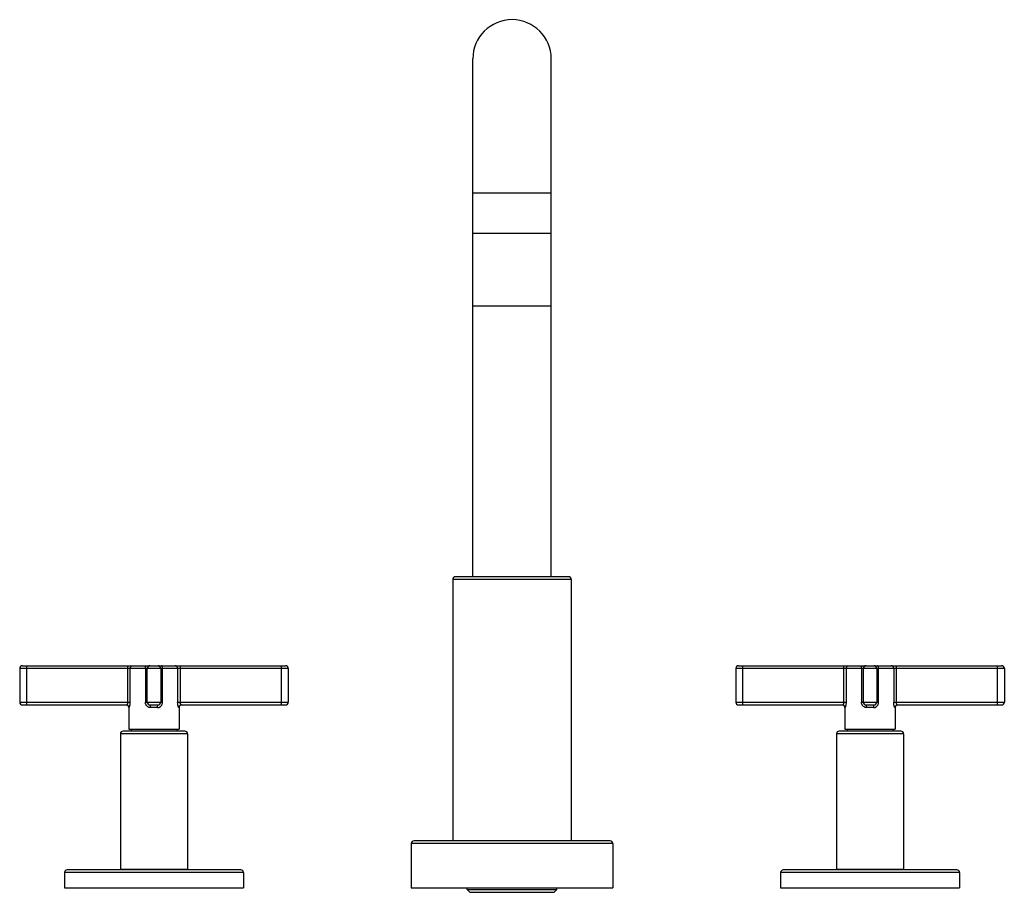
# Model space of a CAD drawing. Units: inches. Extents: x 5.4 to 16.4, y 4.4 to 14.1.
import ezdxf

# ---------------------------------------------------------------- set-up
doc = ezdxf.new("R2010")
doc.units = ezdxf.units.IN
doc.header["$LTSCALE"] = 1.21
doc.header["$MEASUREMENT"] = 0
doc.layers.get('0').update_dxf_attribs({"linetype": 'CONTINUOUS'})

msp = doc.modelspace()

# ---------------------------------------------------------------- linework, layer by layer
at = {"color": 7, "linetype": 'CONTINUOUS'}
for p, q in [((10.5, 7.919), (10.5, 13.704)), ((11.375, 7.919), (11.375, 13.704)), ((11.375, 11.754), (10.5, 11.754)), ((10.5, 10.944), (11.375, 10.944)), ((10.275, 7.889), (10.275, 4.969)), ((11.57, 7.919), (10.305, 7.919)), ((11.6, 7.889), (11.6, 4.969)), ((5.438, 6.895), (5.438, 6.517)), ((5.468, 6.925), (8.408, 6.925)), ((6.863, 6.517), (6.863, 6.895)), ((7.013, 6.895), (7.013, 6.517)), ((8.438, 6.895), (8.438, 6.517)), ((13.438, 6.895), (13.438, 6.517)), ((13.468, 6.925), (16.408, 6.925)), ((14.863, 6.517), (14.863, 6.895)), ((15.013, 6.895), (15.013, 6.517)), ((16.438, 6.895), (16.438, 6.517)), ((5.468, 6.487), (6.63, 6.487)), ((6.656, 6.457), (6.656, 6.215)), ((6.893, 6.487), (6.983, 6.487)), ((7.219, 6.457), (7.219, 6.215)), ((7.246, 6.487), (8.408, 6.487)), ((13.468, 6.487), (14.63, 6.487)), ((14.656, 6.457), (14.656, 6.215)), ((14.893, 6.487), (14.983, 6.487)), ((15.219, 6.457), (15.219, 6.215)), ((15.246, 6.487), (16.408, 6.487)), ((6.563, 6.164), (6.563, 4.654)), ((7.283, 6.194), (6.593, 6.194)), ((6.656, 6.215), (7.219, 6.215)), ((6.683, 6.215), (6.683, 6.194)), ((7.193, 6.215), (7.193, 6.194)), ((7.313, 6.164), (7.313, 4.654)), ((14.563, 6.164), (14.563, 4.654)), ((15.283, 6.194), (14.593, 6.194)), ((14.656, 6.215), (15.219, 6.215)), ((14.683, 6.215), (14.683, 6.194)), ((15.193, 6.215), (15.193, 6.194)), ((15.313, 6.164), (15.313, 4.654)), ((12.033, 4.969), (9.843, 4.969)), ((9.813, 4.939), (9.813, 4.444)), ((12.063, 4.939), (12.063, 4.444)), ((7.908, 4.644), (5.968, 4.644)), ((6.563, 4.654), (7.313, 4.654)), ((6.573, 4.654), (6.573, 4.644)), ((7.303, 4.654), (7.303, 4.644)), ((15.908, 4.644), (13.968, 4.644)), ((14.563, 4.654), (15.313, 4.654)), ((14.573, 4.654), (14.573, 4.644)), ((15.303, 4.654), (15.303, 4.644)), ((5.938, 4.614), (5.938, 4.444)), ((7.938, 4.614), (7.938, 4.444)), ((13.938, 4.614), (13.938, 4.444)), ((15.938, 4.614), (15.938, 4.444)), ((5.938, 4.444), (7.938, 4.444)), ((9.813, 4.444), (12.063, 4.444)), ((10.438, 4.424), (10.438, 4.444)), ((10.438, 4.424), (11.438, 4.424)), ((10.438, 4.424), (10.468, 4.394)), ((11.438, 4.424), (11.408, 4.394)), ((11.438, 4.424), (11.438, 4.444)), ((13.938, 4.444), (15.938, 4.444)), ((10.468, 4.394), (11.408, 4.394))]:
    msp.add_line(p, q, dxfattribs=at)
at = {"color": 9, "linetype": 'CONTINUOUS'}
for p, q in [((11.375, 12.204), (10.5, 12.204)), ((11.6, 7.889), (10.275, 7.889)), ((8.438, 6.895), (5.438, 6.895)), ((5.513, 6.925), (5.513, 6.487)), ((6.645, 6.517), (6.645, 6.925)), ((6.673, 6.517), (6.673, 6.895)), ((6.843, 6.895), (6.843, 6.517)), ((7.033, 6.517), (7.033, 6.895)), ((7.202, 6.895), (7.202, 6.517)), ((7.231, 6.925), (7.231, 6.517)), ((8.363, 6.487), (8.363, 6.925)), ((16.438, 6.895), (13.438, 6.895)), ((13.513, 6.925), (13.513, 6.487)), ((14.645, 6.517), (14.645, 6.925)), ((14.673, 6.517), (14.673, 6.895)), ((14.843, 6.895), (14.843, 6.517)), ((15.033, 6.517), (15.033, 6.895)), ((15.202, 6.895), (15.202, 6.517)), ((15.231, 6.925), (15.231, 6.517)), ((16.363, 6.487), (16.363, 6.925)), ((5.438, 6.517), (6.673, 6.517)), ((6.843, 6.517), (7.033, 6.517)), ((7.202, 6.517), (8.438, 6.517)), ((13.438, 6.517), (14.673, 6.517)), ((14.843, 6.517), (15.033, 6.517)), ((15.202, 6.517), (16.438, 6.517)), ((6.659, 6.457), (6.656, 6.457)), ((6.978, 6.457), (6.897, 6.457)), ((7.219, 6.457), (7.216, 6.457)), ((14.659, 6.457), (14.656, 6.457)), ((14.978, 6.457), (14.897, 6.457)), ((15.219, 6.457), (15.216, 6.457)), ((7.313, 6.164), (6.563, 6.164)), ((15.313, 6.164), (14.563, 6.164)), ((12.063, 4.939), (9.813, 4.939)), ((7.938, 4.614), (5.938, 4.614)), ((15.938, 4.614), (13.938, 4.614))]:
    msp.add_line(p, q, dxfattribs=at)
at = {"color": 7, "linetype": 'CONTINUOUS'}
for centre, radius, start, end in [((10.938, 13.704), 0.438, 0, 180), ((10.305, 7.889), 0.03, 90, 180), ((11.57, 7.889), 0.03, 0, 90), ((5.468, 6.895), 0.03, 90, 180), ((6.893, 6.895), 0.03, 90, 180), ((6.983, 6.895), 0.03, 0, 90), ((8.408, 6.895), 0.03, 0, 90), ((13.468, 6.895), 0.03, 90, 180), ((14.893, 6.895), 0.03, 90, 180), ((14.983, 6.895), 0.03, 0, 90), ((16.408, 6.895), 0.03, 0, 90), ((5.468, 6.517), 0.03, 180, 270), ((6.893, 6.517), 0.03, 180, 270), ((6.983, 6.517), 0.03, 270, 360), ((8.408, 6.517), 0.03, 270, 360), ((13.468, 6.517), 0.03, 180, 270), ((14.893, 6.517), 0.03, 180, 270), ((14.983, 6.517), 0.03, 270, 360), ((16.408, 6.517), 0.03, 270, 360), ((6.626, 6.457), 0.03, 0, 83.8058), ((7.249, 6.457), 0.03, 96.1942, 180), ((14.626, 6.457), 0.03, 0, 83.8058), ((15.249, 6.457), 0.03, 96.1942, 180), ((6.593, 6.164), 0.03, 90, 180), ((7.283, 6.164), 0.03, 0, 90), ((14.593, 6.164), 0.03, 90, 180), ((15.283, 6.164), 0.03, 0, 90), ((9.843, 4.939), 0.03, 90, 180), ((12.033, 4.939), 0.03, 0, 90), ((5.968, 4.614), 0.03, 90, 180), ((7.908, 4.614), 0.03, 0, 90), ((13.968, 4.614), 0.03, 90, 180), ((15.908, 4.614), 0.03, 0, 90)]:
    msp.add_arc(centre, radius, start, end, dxfattribs=at)
at = {"color": 9, "linetype": 'CONTINUOUS'}
for points, knots in [([(6.673, 6.895), (6.673, 6.897), (6.673, 6.901), (6.675, 6.906), (6.676, 6.909), (6.678, 6.912), (6.681, 6.916), (6.685, 6.92), (6.69, 6.923), (6.696, 6.925), (6.699, 6.925), (6.701, 6.925)], [0, 0, 0, 0, 0.128552, 0.256792, 0.320559, 0.384004, 0.509739, 0.634005, 0.756885, 0.878842, 1, 1, 1, 1]), ([(6.843, 6.895), (6.843, 6.897), (6.843, 6.901), (6.843, 6.906), (6.844, 6.911), (6.845, 6.915), (6.846, 6.918), (6.847, 6.92), (6.848, 6.921), (6.849, 6.923), (6.85, 6.924), (6.851, 6.924), (6.852, 6.925), (6.853, 6.925), (6.853, 6.925)], [0, 0, 0, 0, 0.174878, 0.344148, 0.501639, 0.64259, 0.705659, 0.763248, 0.815142, 0.861359, 0.902121, 0.938008, 0.9701, 1, 1, 1, 1]), ([(7.033, 6.895), (7.033, 6.897), (7.032, 6.901), (7.032, 6.906), (7.031, 6.911), (7.03, 6.915), (7.029, 6.918), (7.028, 6.92), (7.027, 6.921), (7.026, 6.923), (7.025, 6.924), (7.024, 6.924), (7.023, 6.925), (7.023, 6.925), (7.022, 6.925)], [0, 0, 0, 0, 0.174878, 0.344148, 0.501639, 0.64259, 0.705659, 0.763248, 0.815142, 0.861359, 0.902121, 0.938008, 0.9701, 1, 1, 1, 1]), ([(7.202, 6.895), (7.202, 6.897), (7.202, 6.901), (7.201, 6.906), (7.199, 6.909), (7.197, 6.912), (7.194, 6.916), (7.19, 6.92), (7.185, 6.923), (7.18, 6.925), (7.176, 6.925), (7.174, 6.925)], [0, 0, 0, 0, 0.128552, 0.256792, 0.320559, 0.384004, 0.509739, 0.634005, 0.756885, 0.878842, 1, 1, 1, 1]), ([(14.673, 6.895), (14.673, 6.897), (14.673, 6.901), (14.675, 6.906), (14.676, 6.909), (14.678, 6.912), (14.681, 6.916), (14.685, 6.92), (14.69, 6.923), (14.696, 6.925), (14.699, 6.925), (14.701, 6.925)], [0, 0, 0, 0, 0.128552, 0.256792, 0.320559, 0.384004, 0.509739, 0.634005, 0.756885, 0.878842, 1, 1, 1, 1]), ([(14.843, 6.895), (14.843, 6.897), (14.843, 6.901), (14.843, 6.906), (14.844, 6.911), (14.845, 6.915), (14.846, 6.918), (14.847, 6.92), (14.848, 6.921), (14.849, 6.923), (14.85, 6.924), (14.851, 6.924), (14.852, 6.925), (14.853, 6.925), (14.853, 6.925)], [0, 0, 0, 0, 0.174878, 0.344148, 0.501639, 0.64259, 0.705659, 0.763248, 0.815142, 0.861359, 0.902121, 0.938008, 0.9701, 1, 1, 1, 1]), ([(15.033, 6.895), (15.033, 6.897), (15.032, 6.901), (15.032, 6.906), (15.031, 6.911), (15.03, 6.915), (15.029, 6.918), (15.028, 6.92), (15.027, 6.921), (15.026, 6.923), (15.025, 6.924), (15.024, 6.924), (15.023, 6.925), (15.023, 6.925), (15.022, 6.925)], [0, 0, 0, 0, 0.174878, 0.344148, 0.501639, 0.64259, 0.705659, 0.763248, 0.815142, 0.861359, 0.902121, 0.938008, 0.9701, 1, 1, 1, 1]), ([(15.202, 6.895), (15.202, 6.897), (15.202, 6.901), (15.201, 6.906), (15.199, 6.909), (15.197, 6.912), (15.194, 6.916), (15.19, 6.92), (15.185, 6.923), (15.18, 6.925), (15.176, 6.925), (15.174, 6.925)], [0, 0, 0, 0, 0.128552, 0.256792, 0.320559, 0.384004, 0.509739, 0.634005, 0.756885, 0.878842, 1, 1, 1, 1]), ([(6.645, 6.517), (6.645, 6.515), (6.644, 6.512), (6.644, 6.507), (6.642, 6.503), (6.641, 6.499), (6.639, 6.496), (6.637, 6.493), (6.635, 6.49), (6.634, 6.489), (6.633, 6.489)], [0, 0, 0, 0, 0.15468, 0.305885, 0.449779, 0.584388, 0.707979, 0.81934, 0.917103, 1, 1, 1, 1]), ([(6.659, 6.457), (6.66, 6.457), (6.66, 6.457), (6.66, 6.457), (6.661, 6.458), (6.661, 6.458), (6.662, 6.459), (6.662, 6.46), (6.663, 6.461), (6.664, 6.462), (6.665, 6.465), (6.666, 6.468), (6.667, 6.471), (6.668, 6.475), (6.669, 6.48), (6.67, 6.486), (6.672, 6.495), (6.673, 6.506), (6.673, 6.513), (6.673, 6.517)], [0, 0, 0, 0, 0.006879, 0.01504, 0.02495, 0.036839, 0.050816, 0.066915, 0.085113, 0.105361, 0.151756, 0.205547, 0.266062, 0.332598, 0.404453, 0.48094, 0.645111, 0.820003, 1, 1, 1, 1]), ([(6.897, 6.457), (6.895, 6.457), (6.891, 6.457), (6.886, 6.458), (6.881, 6.46), (6.874, 6.463), (6.866, 6.467), (6.859, 6.474), (6.854, 6.48), (6.851, 6.484), (6.849, 6.489), (6.847, 6.495), (6.845, 6.499), (6.844, 6.503), (6.844, 6.507), (6.843, 6.511), (6.843, 6.515), (6.843, 6.517)], [0, 0, 0, 0, 0.062557, 0.125008, 0.187256, 0.249377, 0.37323, 0.497224, 0.559459, 0.62183, 0.684428, 0.747273, 0.81026, 0.8418, 0.873382, 0.936675, 1, 1, 1, 1]), ([(6.978, 6.457), (6.982, 6.457), (6.988, 6.458), (6.995, 6.46), (7, 6.462), (7.005, 6.464), (7.011, 6.469), (7.016, 6.474), (7.021, 6.48), (7.025, 6.486), (7.029, 6.495), (7.032, 6.506), (7.033, 6.513), (7.033, 6.517)], [0, 0, 0, 0, 0.124804, 0.187114, 0.24925, 0.311292, 0.373287, 0.497313, 0.559589, 0.622035, 0.747352, 0.873518, 1, 1, 1, 1]), ([(7.216, 6.457), (7.216, 6.457), (7.215, 6.457), (7.215, 6.458), (7.214, 6.458), (7.214, 6.459), (7.213, 6.46), (7.212, 6.462), (7.211, 6.465), (7.21, 6.468), (7.208, 6.471), (7.207, 6.475), (7.206, 6.48), (7.205, 6.485), (7.204, 6.49), (7.204, 6.495), (7.203, 6.5), (7.203, 6.506), (7.203, 6.511), (7.202, 6.515), (7.202, 6.517)], [0, 0, 0, 0, 0.014916, 0.024798, 0.036646, 0.050597, 0.066693, 0.105162, 0.151601, 0.205405, 0.265927, 0.332481, 0.404348, 0.480817, 0.561236, 0.644967, 0.731381, 0.819863, 0.909684, 1, 1, 1, 1]), ([(7.246, 6.487), (7.245, 6.487), (7.245, 6.487), (7.244, 6.488), (7.243, 6.488), (7.241, 6.489), (7.24, 6.49), (7.238, 6.492), (7.236, 6.496), (7.234, 6.5), (7.232, 6.505), (7.231, 6.511), (7.231, 6.515), (7.231, 6.517)], [0, 0, 0, 0, 0.026599, 0.057844, 0.094778, 0.137516, 0.185893, 0.239657, 0.362058, 0.502314, 0.657902, 0.825491, 1, 1, 1, 1]), ([(14.645, 6.517), (14.645, 6.515), (14.644, 6.512), (14.644, 6.507), (14.642, 6.503), (14.641, 6.499), (14.639, 6.496), (14.637, 6.493), (14.635, 6.49), (14.634, 6.489), (14.633, 6.489)], [0, 0, 0, 0, 0.15468, 0.305885, 0.449779, 0.584388, 0.707979, 0.81934, 0.917103, 1, 1, 1, 1]), ([(14.659, 6.457), (14.66, 6.457), (14.66, 6.457), (14.66, 6.457), (14.661, 6.458), (14.661, 6.458), (14.662, 6.459), (14.662, 6.46), (14.663, 6.461), (14.664, 6.462), (14.665, 6.465), (14.666, 6.468), (14.667, 6.471), (14.668, 6.475), (14.669, 6.48), (14.67, 6.486), (14.672, 6.495), (14.673, 6.506), (14.673, 6.513), (14.673, 6.517)], [0, 0, 0, 0, 0.006879, 0.01504, 0.02495, 0.036839, 0.050816, 0.066915, 0.085113, 0.105361, 0.151756, 0.205547, 0.266062, 0.332598, 0.404453, 0.48094, 0.645111, 0.820003, 1, 1, 1, 1]), ([(14.897, 6.457), (14.895, 6.457), (14.891, 6.457), (14.886, 6.458), (14.881, 6.46), (14.874, 6.463), (14.866, 6.467), (14.859, 6.474), (14.854, 6.48), (14.851, 6.484), (14.849, 6.489), (14.847, 6.495), (14.845, 6.499), (14.844, 6.503), (14.844, 6.507), (14.843, 6.511), (14.843, 6.515), (14.843, 6.517)], [0, 0, 0, 0, 0.062557, 0.125008, 0.187256, 0.249377, 0.37323, 0.497224, 0.559459, 0.62183, 0.684428, 0.747273, 0.81026, 0.8418, 0.873382, 0.936675, 1, 1, 1, 1]), ([(14.978, 6.457), (14.982, 6.457), (14.988, 6.458), (14.995, 6.46), (15, 6.462), (15.005, 6.464), (15.011, 6.469), (15.016, 6.474), (15.021, 6.48), (15.025, 6.486), (15.029, 6.495), (15.032, 6.506), (15.033, 6.513), (15.033, 6.517)], [0, 0, 0, 0, 0.124804, 0.187114, 0.24925, 0.311292, 0.373287, 0.497313, 0.559589, 0.622035, 0.747352, 0.873518, 1, 1, 1, 1]), ([(15.216, 6.457), (15.216, 6.457), (15.215, 6.457), (15.215, 6.458), (15.214, 6.458), (15.214, 6.459), (15.213, 6.46), (15.212, 6.462), (15.211, 6.465), (15.21, 6.468), (15.208, 6.471), (15.207, 6.475), (15.206, 6.48), (15.205, 6.485), (15.204, 6.49), (15.204, 6.495), (15.203, 6.5), (15.203, 6.506), (15.203, 6.511), (15.202, 6.515), (15.202, 6.517)], [0, 0, 0, 0, 0.014916, 0.024798, 0.036646, 0.050597, 0.066693, 0.105162, 0.151601, 0.205405, 0.265926, 0.332481, 0.404347, 0.480816, 0.561236, 0.644967, 0.731381, 0.819862, 0.909684, 1, 1, 1, 1]), ([(15.246, 6.487), (15.245, 6.487), (15.245, 6.487), (15.244, 6.488), (15.243, 6.488), (15.241, 6.489), (15.24, 6.49), (15.238, 6.492), (15.236, 6.496), (15.234, 6.5), (15.232, 6.505), (15.231, 6.511), (15.231, 6.515), (15.231, 6.517)], [0, 0, 0, 0, 0.026599, 0.057844, 0.094778, 0.137516, 0.185893, 0.239657, 0.362058, 0.502314, 0.657902, 0.825491, 1, 1, 1, 1]), ([(6.633, 6.489), (6.633, 6.488), (6.632, 6.488), (6.631, 6.487), (6.631, 6.487), (6.63, 6.487), (6.63, 6.487)], [0, 0, 0, 0, 0.304271, 0.57102, 0.801484, 1, 1, 1, 1]), ([(6.659, 6.457), (6.659, 6.459), (6.659, 6.463), (6.657, 6.468), (6.655, 6.473), (6.651, 6.478), (6.646, 6.482), (6.641, 6.485), (6.635, 6.487), (6.632, 6.487), (6.63, 6.487)], [0, 0, 0, 0, 0.11724, 0.24117, 0.370259, 0.501675, 0.632805, 0.76112, 0.883957, 1, 1, 1, 1]), ([(6.893, 6.487), (6.893, 6.487), (6.893, 6.487), (6.893, 6.487), (6.893, 6.487), (6.894, 6.486), (6.894, 6.486), (6.894, 6.485), (6.895, 6.483), (6.895, 6.482), (6.895, 6.48), (6.896, 6.478), (6.896, 6.476), (6.896, 6.473), (6.897, 6.468), (6.897, 6.463), (6.897, 6.459), (6.897, 6.457)], [0, 0, 0, 0, 0.006971, 0.014686, 0.023684, 0.034297, 0.061034, 0.095684, 0.138311, 0.188709, 0.246571, 0.311418, 0.382642, 0.459617, 0.628025, 0.810631, 1, 1, 1, 1]), ([(6.978, 6.457), (6.978, 6.459), (6.978, 6.462), (6.979, 6.467), (6.979, 6.471), (6.979, 6.473), (6.979, 6.476), (6.98, 6.478), (6.98, 6.48), (6.98, 6.482), (6.981, 6.483), (6.981, 6.485), (6.981, 6.486), (6.982, 6.486), (6.982, 6.487), (6.982, 6.487), (6.982, 6.487), (6.983, 6.487), (6.983, 6.487)], [0, 0, 0, 0, 0.17693, 0.357716, 0.446431, 0.532146, 0.613365, 0.6886, 0.756534, 0.816481, 0.86793, 0.910412, 0.943748, 0.968679, 0.978409, 0.986619, 0.993658, 1, 1, 1, 1]), ([(7.246, 6.487), (7.244, 6.487), (7.24, 6.487), (7.234, 6.485), (7.229, 6.482), (7.225, 6.478), (7.221, 6.474), (7.218, 6.468), (7.216, 6.463), (7.216, 6.459), (7.216, 6.457)], [0, 0, 0, 0, 0.124252, 0.248831, 0.373445, 0.498308, 0.623428, 0.748776, 0.874454, 1, 1, 1, 1]), ([(14.633, 6.489), (14.633, 6.488), (14.632, 6.488), (14.631, 6.487), (14.631, 6.487), (14.63, 6.487), (14.63, 6.487)], [0, 0, 0, 0, 0.304271, 0.57102, 0.801484, 1, 1, 1, 1]), ([(14.659, 6.457), (14.659, 6.459), (14.659, 6.463), (14.657, 6.468), (14.655, 6.473), (14.651, 6.478), (14.646, 6.482), (14.641, 6.485), (14.635, 6.487), (14.632, 6.487), (14.63, 6.487)], [0, 0, 0, 0, 0.11724, 0.24117, 0.370259, 0.501675, 0.632805, 0.76112, 0.883957, 1, 1, 1, 1]), ([(14.893, 6.487), (14.893, 6.487), (14.893, 6.487), (14.893, 6.487), (14.893, 6.487), (14.894, 6.486), (14.894, 6.486), (14.894, 6.485), (14.895, 6.483), (14.895, 6.482), (14.895, 6.48), (14.896, 6.478), (14.896, 6.476), (14.896, 6.473), (14.897, 6.468), (14.897, 6.463), (14.897, 6.459), (14.897, 6.457)], [0, 0, 0, 0, 0.006971, 0.014686, 0.023684, 0.034297, 0.061034, 0.095684, 0.138311, 0.188709, 0.246571, 0.311418, 0.382642, 0.459617, 0.628025, 0.810631, 1, 1, 1, 1]), ([(14.978, 6.457), (14.978, 6.459), (14.978, 6.462), (14.979, 6.467), (14.979, 6.471), (14.979, 6.473), (14.979, 6.476), (14.98, 6.478), (14.98, 6.48), (14.98, 6.482), (14.981, 6.483), (14.981, 6.485), (14.981, 6.486), (14.982, 6.486), (14.982, 6.487), (14.982, 6.487), (14.982, 6.487), (14.983, 6.487), (14.983, 6.487)], [0, 0, 0, 0, 0.17693, 0.357716, 0.446431, 0.532146, 0.613365, 0.6886, 0.756534, 0.816481, 0.86793, 0.910412, 0.943748, 0.968679, 0.978409, 0.986619, 0.993658, 1, 1, 1, 1]), ([(15.246, 6.487), (15.244, 6.487), (15.24, 6.487), (15.234, 6.485), (15.229, 6.482), (15.225, 6.478), (15.221, 6.474), (15.218, 6.468), (15.216, 6.463), (15.216, 6.459), (15.216, 6.457)], [0, 0, 0, 0, 0.124252, 0.248831, 0.373445, 0.498308, 0.623428, 0.748776, 0.874454, 1, 1, 1, 1])]:
    msp.add_open_spline(points, degree=3, knots=knots, dxfattribs=at)

doc.saveas('drawing.dxf')
